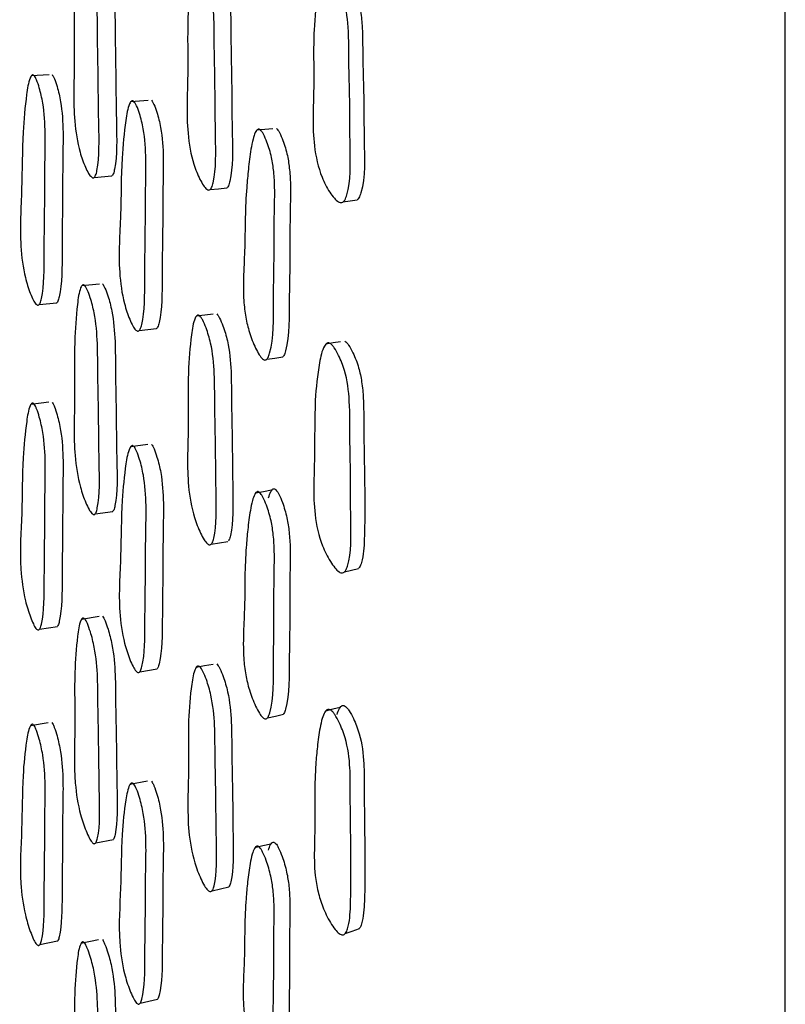
# Model space of a CAD drawing. Units: millimetres. Extents: x 8 to 884, y 7 to 628.
# Drawn here: x 330 to 337, y 268 to 277 of the extents above; entities that cross this region are included whole.
import ezdxf

# ---------------------------------------------------------------- set-up
doc = ezdxf.new("R2010")
doc.units = ezdxf.units.MM
doc.header["$LTSCALE"] = 3

msp = doc.modelspace()

# ---------------------------------------------------------------- linework, layer by layer
at = {"color": 7, "linetype": 'Continuous', "lineweight": 25}
for p, q in [((337.2412, 241.111), (337.2412, 321.111)), ((329.9874, 276.7469), (329.8117, 276.7349)), ((330.9647, 276.4935), (330.7928, 276.4806)), ((330.4327, 275.735), (330.6065, 275.7499)), ((330.4827, 274.6846), (330.3083, 274.6668)), ((329.8885, 274.4817), (330.0641, 274.5)), ((330.8747, 274.2258), (331.0461, 274.2453)), ((329.9837, 273.5197), (329.808, 273.4987)), ((330.9609, 273.1027), (330.789, 273.0801)), ((330.4407, 272.4198), (330.6145, 272.444)), ((330.4798, 271.4087), (330.3055, 271.3817)), ((329.8931, 271.2848), (330.0686, 271.312)), ((330.8808, 270.8659), (331.0521, 270.895)), ((329.9787, 270.3626), (329.803, 270.3327)), ((330.956, 269.7862), (330.784, 269.7541)), ((330.4465, 269.1795), (330.6202, 269.2128)), ((329.8959, 268.1787), (330.0714, 268.2146)), ((330.4752, 268.224), (330.3009, 268.1881)), ((330.884, 267.6008), (331.0554, 267.6392))]:
    msp.add_line(p, q, dxfattribs=at)
at = {"color": 7, "linetype": 'Continuous', "lineweight": 25, "flags": 128}
for points in [[(332.191, 276.2147), (332.1117, 276.2069), (332.0323, 276.1992)], [(331.5741, 275.6149), (331.6567, 275.6232), (331.7393, 275.6315)], [(332.8827, 275.4931), (332.9527, 275.5035), (333.0226, 275.5138)], [(331.6044, 274.3876), (331.5211, 274.3776), (331.4378, 274.3677)], [(332.8579, 274.1166), (332.7857, 274.1042), (332.7136, 274.0918)], [(332.1326, 273.9435), (332.2112, 273.9552), (332.2898, 273.9668)], [(332.1799, 272.6526), (332.1005, 272.6392), (332.021, 272.6257)], [(331.5848, 272.1225), (331.6673, 272.1361), (331.7498, 272.1497)], [(332.8973, 271.8497), (332.967, 271.8668), (333.0366, 271.884)], [(331.6021, 270.9384), (331.5188, 270.9232), (331.4355, 270.9081)], [(332.8557, 270.515), (332.7836, 270.4961), (332.7114, 270.4772)], [(332.1382, 270.4114), (332.2167, 270.4288), (332.2953, 270.4462)], [(332.1725, 269.1683), (332.093, 269.1492), (332.0135, 269.1301)], [(331.5927, 268.709), (331.6752, 268.7278), (331.7576, 268.7465)], [(332.9051, 268.2876), (332.9746, 268.3113), (333.0441, 268.335)]]:
    msp.add_lwpolyline(points, dxfattribs=at)
at = {"color": 7, "linetype": 'Continuous', "lineweight": 25}
for points, knots in [([(330.3346, 278.0063), (330.3387, 278.0018), (330.3478, 277.9916), (330.3669, 277.9552), (330.3969, 277.8776), (330.4422, 277.7081), (330.4635, 277.4527), (330.4621, 277.1682), (330.4714, 276.77), (330.473, 276.3213), (330.4856, 275.9221), (330.4497, 275.7618), (330.4378, 275.739), (330.4275, 275.7303), (330.4157, 275.7304), (330.3977, 275.7427), (330.3729, 275.7781), (330.3335, 275.8581), (330.2741, 276.0215), (330.2186, 276.3781), (330.2422, 276.8574), (330.227, 277.3706), (330.2536, 277.7398), (330.278, 277.9375), (330.3025, 277.9965), (330.3111, 278.008), (330.3182, 278.0118), (330.3255, 278.0127), (330.3309, 278.0089), (330.3346, 278.0063)], [0, 0, 0, 0, 0.005641, 0.01262, 0.031228, 0.063974, 0.126155, 0.185483, 0.240349, 0.370833, 0.466528, 0.478271, 0.483447, 0.488075, 0.492696, 0.497854, 0.510737, 0.527793, 0.563321, 0.62766, 0.745245, 0.861781, 0.941773, 0.980012, 0.985967, 0.990877, 0.993113, 0.995317, 1, 1, 1, 1]), ([(330.5088, 278.0148), (330.5129, 278.0103), (330.522, 278.0001), (330.541, 277.9638), (330.5709, 277.8865), (330.616, 277.7175), (330.6372, 277.4628), (330.6358, 277.179), (330.6451, 276.7818), (330.6463, 276.3357), (330.6597, 275.9344), (330.6233, 275.7772), (330.6131, 275.7555), (330.6077, 275.7517), (330.606, 275.7506)], [0, 0, 0, 0, 0.011603, 0.0259618, 0.0642509, 0.1316474, 0.2596591, 0.3818064, 0.4947653, 0.7634072, 0.9604235, 0.9845939, 0.9952423, 1, 1, 1, 1]), ([(331.468, 277.8901), (331.4727, 277.8855), (331.4831, 277.8753), (331.5048, 277.8389), (331.539, 277.7611), (331.5908, 277.5915), (331.6151, 277.3356), (331.6129, 277.0504), (331.6228, 276.6516), (331.6232, 276.2022), (331.6356, 275.8022), (331.5934, 275.6415), (331.5796, 275.6186), (331.5676, 275.6098), (331.5541, 275.6098), (331.5334, 275.622), (331.5052, 275.6573), (331.4605, 275.7375), (331.3938, 275.9011), (331.3326, 276.2583), (331.361, 276.7385), (331.3448, 277.2526), (331.3756, 277.6227), (331.4037, 277.8209), (331.4315, 277.8802), (331.4413, 277.8916), (331.4494, 277.8955), (331.4577, 277.8964), (331.4638, 277.8926), (331.468, 277.8901)], [0, 0, 0, 0, 0.005656, 0.012655, 0.031317, 0.064112, 0.126269, 0.185542, 0.240367, 0.370671, 0.466377, 0.478164, 0.483369, 0.488024, 0.492672, 0.497857, 0.510788, 0.527889, 0.56348, 0.627819, 0.745289, 0.861734, 0.941684, 0.97995, 0.985919, 0.990846, 0.993091, 0.995303, 1, 1, 1, 1]), ([(331.6344, 277.8995), (331.639, 277.895), (331.6493, 277.8849), (331.6707, 277.8485), (331.7046, 277.771), (331.7558, 277.6018), (331.7797, 277.3469), (331.7776, 277.0626), (331.7875, 276.6649), (331.7875, 276.2181), (331.8006, 275.8164), (331.7582, 275.6587), (331.7464, 275.6368), (331.7401, 275.6329), (331.7382, 275.6317)], [0, 0, 0, 0, 0.01158, 0.025932, 0.064246, 0.131673, 0.259675, 0.381785, 0.49473, 0.763169, 0.960321, 0.984559, 0.995237, 1, 1, 1, 1]), ([(332.7445, 277.7707), (332.7505, 277.7664), (332.7638, 277.7567), (332.792, 277.7211), (332.8366, 277.6444), (332.9054, 277.4762), (332.9432, 277.1879), (332.9385, 276.9012), (332.9513, 276.502), (332.949, 276.0824), (332.9619, 275.6818), (332.9063, 275.5191), (332.8878, 275.4956), (332.8724, 275.4866), (332.8551, 275.4862), (332.8286, 275.4977), (332.7925, 275.5323), (332.7355, 275.6118), (332.6509, 275.7744), (332.5718, 276.1313), (332.6043, 276.6157), (332.5842, 277.1309), (332.6247, 277.5021), (332.6616, 277.7002), (332.6975, 277.7595), (332.7122, 277.7732), (332.7286, 277.7777), (332.7391, 277.7731), (332.7445, 277.7707)], [0, 0, 0, 0, 0.005713, 0.01276, 0.031498, 0.064465, 0.126624, 0.204927, 0.240735, 0.370323, 0.465736, 0.478034, 0.483231, 0.487892, 0.492556, 0.497778, 0.510806, 0.528004, 0.563879, 0.62839, 0.745573, 0.861921, 0.94137, 0.979578, 0.985623, 0.99066, 0.995213, 1, 1, 1, 1]), ([(332.8881, 277.7825), (332.8939, 277.7782), (332.9069, 277.7685), (332.9343, 277.7331), (332.9778, 277.6566), (333.0251, 277.5377), (333.0577, 277.3858), (333.0749, 277.2114), (333.0766, 277.0298), (333.0791, 276.844), (333.0843, 276.6426), (333.0909, 276.3939), (333.0878, 276.0327), (333.1065, 275.7183), (333.0449, 275.5407), (333.0304, 275.5188), (333.0236, 275.5152), (333.0223, 275.5145)], [0, 0, 0, 0, 0.011585, 0.025933, 0.064241, 0.131944, 0.192206, 0.260675, 0.352622, 0.422539, 0.496556, 0.608347, 0.737322, 0.96152, 0.986795, 0.997394, 1, 1, 1, 1]), ([(329.8402, 276.7362), (329.8441, 276.731), (329.8527, 276.7194), (329.8705, 276.6801), (329.8978, 276.5983), (329.938, 276.4231), (329.9529, 276.1672), (329.9451, 275.8865), (329.9452, 275.4919), (329.9368, 275.0492), (329.9404, 274.6541), (329.9021, 274.5023), (329.8901, 274.4819), (329.8798, 274.4751), (329.8684, 274.4772), (329.8512, 274.4924), (329.8279, 274.5314), (329.7913, 274.6169), (329.737, 274.788), (329.6903, 275.1484), (329.7234, 275.6172), (329.7204, 276.126), (329.755, 276.4863), (329.7834, 276.6776), (329.8087, 276.7319), (329.8173, 276.7418), (329.8243, 276.7444), (329.8315, 276.744), (329.8367, 276.7394), (329.8402, 276.7362)], [0, 0, 0, 0, 0.005634, 0.012606, 0.031203, 0.063948, 0.12614, 0.185471, 0.240342, 0.370867, 0.466597, 0.478326, 0.483488, 0.4881, 0.492705, 0.497845, 0.510701, 0.527749, 0.563283, 0.627662, 0.745221, 0.861779, 0.941767, 0.980029, 0.985983, 0.99089, 0.993124, 0.995324, 1, 1, 1, 1]), ([(330.0158, 276.7482), (330.0197, 276.743), (330.0284, 276.7315), (330.046, 276.6923), (330.0734, 276.6107), (330.1135, 276.436), (330.1283, 276.1808), (330.1206, 275.9008), (330.1207, 275.5072), (330.112, 275.0672), (330.1163, 274.6698), (330.0775, 274.5211), (330.0671, 274.5015), (330.0617, 274.4987), (330.0601, 274.4979)], [0, 0, 0, 0, 0.011604, 0.025963, 0.064254, 0.131665, 0.259682, 0.381808, 0.494755, 0.763424, 0.960475, 0.984621, 0.99525, 1, 1, 1, 1]), ([(330.8234, 276.4822), (330.8276, 276.477), (330.837, 276.4654), (330.856, 276.4261), (330.8856, 276.3443), (330.9291, 276.169), (330.9453, 275.9129), (330.9368, 275.6319), (330.9367, 275.2371), (330.9273, 274.794), (330.9308, 274.3983), (330.8892, 274.2462), (330.8762, 274.2257), (330.8651, 274.2189), (330.8528, 274.221), (330.8342, 274.2361), (330.8091, 274.2751), (330.7699, 274.3606), (330.712, 274.5316), (330.6625, 274.8923), (330.6984, 275.3615), (330.6953, 275.8708), (330.7322, 276.2316), (330.7626, 276.4233), (330.7896, 276.4778), (330.7989, 276.4877), (330.8064, 276.4904), (330.8141, 276.49), (330.8197, 276.4853), (330.8234, 276.4822)], [0, 0, 0, 0, 0.005642, 0.012628, 0.03126, 0.064031, 0.126202, 0.185491, 0.240331, 0.370781, 0.466489, 0.478225, 0.483395, 0.488019, 0.492641, 0.497803, 0.510703, 0.527785, 0.563363, 0.627742, 0.745245, 0.861721, 0.941698, 0.979996, 0.985959, 0.990875, 0.993112, 0.995317, 1, 1, 1, 1]), ([(330.9952, 276.4952), (330.9993, 276.49), (331.0086, 276.4784), (331.0276, 276.4393), (331.057, 276.3577), (331.1002, 276.1829), (331.1162, 275.9276), (331.1078, 275.6474), (331.1078, 275.2536), (331.0981, 274.8131), (331.1023, 274.4154), (331.0604, 274.2663), (331.0492, 274.2466), (331.0434, 274.2438), (331.0416, 274.2429)], [0, 0, 0, 0, 0.011589, 0.025946, 0.064263, 0.131697, 0.259716, 0.381814, 0.494751, 0.763396, 0.960481, 0.984628, 0.995254, 1, 1, 1, 1]), ([(332.069, 276.2022), (332.074, 276.197), (332.0851, 276.1853), (332.1078, 276.1458), (332.1432, 276.0637), (332.1803, 275.9396), (332.2032, 275.7854), (332.211, 275.6348), (332.2092, 275.4863), (332.2048, 275.304), (332.2036, 275.0812), (332.2034, 274.8042), (332.1936, 274.4451), (332.2032, 274.1369), (332.1485, 273.9636), (332.1331, 273.9424), (332.12, 273.9351), (332.1054, 273.9368), (332.0835, 273.9518), (332.054, 273.9909), (332.0079, 274.0767), (331.9596, 274.2002), (331.9217, 274.3593), (331.8979, 274.564), (331.9034, 274.8054), (331.9172, 275.0758), (331.9184, 275.3532), (331.9296, 275.5988), (331.9504, 275.8225), (331.9697, 275.9824), (331.9929, 276.1039), (332.012, 276.1666), (332.0293, 276.197), (332.0402, 276.2073), (332.049, 276.2102), (332.058, 276.2099), (332.0646, 276.2053), (332.069, 276.2022)], [0, 0, 0, 0, 0.005626, 0.012633, 0.031405, 0.064272, 0.093373, 0.126559, 0.156755, 0.185575, 0.240152, 0.295183, 0.357347, 0.466614, 0.478374, 0.48352, 0.488079, 0.492614, 0.497696, 0.510518, 0.527656, 0.563428, 0.594938, 0.628275, 0.689044, 0.745101, 0.798981, 0.861217, 0.899035, 0.941549, 0.964092, 0.980202, 0.98614, 0.991, 0.993202, 0.995371, 1, 1, 1, 1]), ([(332.2272, 276.2179), (332.2321, 276.2127), (332.243, 276.201), (332.2654, 276.1617), (332.3002, 276.0799), (332.3366, 275.9562), (332.359, 275.8027), (332.3667, 275.6526), (332.3649, 275.5046), (332.3606, 275.3229), (332.3594, 275.1009), (332.3592, 274.825), (332.35, 274.4661), (332.3576, 274.1634), (332.3059, 273.9863), (332.2934, 273.9713), (332.2897, 273.9669)], [0, 0, 0, 0, 0.011535, 0.025935, 0.064607, 0.132473, 0.192683, 0.2614, 0.32393, 0.383612, 0.496632, 0.610595, 0.739326, 0.965566, 0.989839, 1, 1, 1, 1]), ([(330.338, 274.6691), (330.3421, 274.6639), (330.3513, 274.6522), (330.3703, 274.613), (330.4003, 274.5312), (330.4456, 274.3563), (330.467, 274.1008), (330.4658, 273.8205), (330.4752, 273.4269), (330.4768, 272.9852), (330.4894, 272.591), (330.4536, 272.4397), (330.4417, 272.4193), (330.4313, 272.4125), (330.4195, 272.4145), (330.4015, 272.4296), (330.3767, 272.4686), (330.3373, 272.5539), (330.2779, 272.7246), (330.2223, 273.0844), (330.2459, 273.5517), (330.2304, 274.0598), (330.257, 274.4195), (330.2815, 274.6106), (330.3059, 274.6648), (330.3146, 274.6747), (330.3217, 274.6773), (330.329, 274.6769), (330.3344, 274.6722), (330.338, 274.6691)], [0, 0, 0, 0, 0.005633, 0.01261, 0.031229, 0.063991, 0.126172, 0.18548, 0.240338, 0.370797, 0.466535, 0.478288, 0.483467, 0.488092, 0.492709, 0.497861, 0.510733, 0.527786, 0.563323, 0.627677, 0.745245, 0.86176, 0.941749, 0.980024, 0.98598, 0.99089, 0.993124, 0.995325, 1, 1, 1, 1]), ([(330.5122, 274.6869), (330.5163, 274.6817), (330.5254, 274.6701), (330.5444, 274.631), (330.5743, 274.5494), (330.6194, 274.375), (330.6407, 274.1202), (330.6395, 273.8408), (330.6489, 273.4481), (330.6501, 273.009), (330.6635, 272.6127), (330.6271, 272.4644), (330.6169, 272.4448), (330.6115, 272.442), (330.6098, 272.4411)], [0, 0, 0, 0, 0.011587, 0.025941, 0.06425, 0.131677, 0.259682, 0.381782, 0.49472, 0.763303, 0.960402, 0.984591, 0.995244, 1, 1, 1, 1]), ([(331.4719, 274.3707), (331.4766, 274.3655), (331.487, 274.354), (331.5088, 274.3151), (331.543, 274.2337), (331.5951, 274.0593), (331.6197, 273.8038), (331.6178, 273.5232), (331.6281, 273.1294), (331.6288, 272.6877), (331.6413, 272.2934), (331.5991, 272.1419), (331.5852, 272.1213), (331.5732, 272.1144), (331.5597, 272.1162), (331.5391, 272.1311), (331.5108, 272.1697), (331.4661, 272.2545), (331.3992, 272.4245), (331.3376, 272.7841), (331.3656, 273.252), (331.3489, 273.7603), (331.3795, 274.1203), (331.4075, 274.3116), (331.4354, 274.366), (331.4452, 274.3759), (331.4533, 274.3786), (331.4616, 274.3784), (331.4678, 274.3738), (331.4719, 274.3707)], [0, 0, 0, 0, 0.0056569, 0.012656, 0.0313139, 0.06411, 0.1262681, 0.185549, 0.2403834, 0.3707135, 0.4663851, 0.478171, 0.4833781, 0.4880357, 0.4926854, 0.4978701, 0.5107973, 0.5278887, 0.5634826, 0.6278296, 0.7453267, 0.8617651, 0.9416618, 0.9799243, 0.9858983, 0.9908333, 0.993082, 0.9952979, 1, 1, 1, 1]), ([(331.6382, 274.3907), (331.6428, 274.3856), (331.6532, 274.3741), (331.6747, 274.3353), (331.7086, 274.2542), (331.76, 274.0804), (331.7843, 273.8258), (331.7825, 273.5461), (331.7925, 273.1539), (331.7946, 272.7103), (331.8033, 272.3251), (331.7655, 272.1712), (331.7561, 272.1586), (331.7544, 272.1563)], [0, 0, 0, 0, 0.011701, 0.026197, 0.064892, 0.133006, 0.262314, 0.385684, 0.4998, 0.77103, 0.970121, 0.994605, 1, 1, 1, 1]), ([(332.759, 274.0975), (332.7651, 274.0926), (332.7785, 274.0816), (332.8067, 274.0436), (332.8512, 273.9635), (332.9195, 273.7908), (332.9554, 273.5014), (332.9484, 273.2199), (332.9584, 272.8258), (332.9547, 272.4152), (332.9687, 272.0202), (332.9128, 271.8668), (332.8946, 271.8457), (332.879, 271.8384), (332.8614, 271.8399), (332.8348, 271.8542), (332.7985, 271.892), (332.7413, 271.9758), (332.6566, 272.1441), (332.5778, 272.5031), (332.6117, 272.9757), (332.5962, 273.4843), (332.638, 273.8455), (332.6757, 274.0368), (332.7118, 274.0915), (332.7266, 274.1034), (332.7431, 274.1061), (332.7536, 274.1004), (332.759, 274.0975)], [0, 0, 0, 0, 0.005731, 0.012786, 0.031511, 0.064429, 0.126582, 0.205753, 0.240743, 0.370408, 0.465853, 0.477664, 0.482904, 0.487618, 0.492348, 0.497626, 0.510734, 0.52798, 0.563863, 0.628354, 0.745556, 0.861909, 0.941399, 0.979576, 0.985617, 0.990648, 0.9952, 1, 1, 1, 1]), ([(332.9022, 274.1226), (332.9081, 274.1177), (332.9212, 274.1068), (332.9486, 274.069), (332.9919, 273.9893), (333.0389, 273.8673), (333.0706, 273.7143), (333.0867, 273.5405), (333.087, 273.3601), (333.0882, 273.1771), (333.0944, 272.8733), (333.0989, 272.5377), (333.0951, 272.18), (333.0837, 271.9953), (333.0528, 271.9019), (333.0395, 271.8879), (333.0362, 271.8845)], [0, 0, 0, 0, 0.011684, 0.026128, 0.064622, 0.132607, 0.193153, 0.262066, 0.354943, 0.426643, 0.499374, 0.74808, 0.861973, 0.967696, 0.992105, 1, 1, 1, 1]), ([(329.8405, 273.5006), (329.8444, 273.4948), (329.8531, 273.4818), (329.8708, 273.44), (329.8982, 273.3546), (329.9383, 273.1752), (329.9533, 272.9211), (329.9456, 272.6468), (329.9458, 272.2598), (329.9375, 271.8275), (329.9412, 271.4404), (329.903, 271.2987), (329.8909, 271.2809), (329.8806, 271.2761), (329.8692, 271.2801), (329.852, 271.298), (329.8286, 271.3403), (329.792, 271.4304), (329.7376, 271.6074), (329.6908, 271.9684), (329.7242, 272.4216), (329.721, 272.9215), (329.7555, 273.2695), (329.7839, 273.4528), (329.8091, 273.5019), (329.8177, 273.5101), (329.8247, 273.5114), (329.8319, 273.5098), (329.837, 273.5043), (329.8405, 273.5006)], [0, 0, 0, 0, 0.005627, 0.012598, 0.031205, 0.063963, 0.126153, 0.185471, 0.24034, 0.370818, 0.466566, 0.478303, 0.483469, 0.488083, 0.492689, 0.49783, 0.510686, 0.527732, 0.56327, 0.627652, 0.74522, 0.861755, 0.941772, 0.980056, 0.986007, 0.990908, 0.993138, 0.995333, 1, 1, 1, 1]), ([(330.0162, 273.5216), (330.0201, 273.5158), (330.0287, 273.5029), (330.0464, 273.4612), (330.0737, 273.376), (330.1138, 273.1971), (330.1287, 272.9437), (330.121, 272.6701), (330.1211, 272.2846), (330.1141, 271.8502), (330.1147, 271.4722), (330.0799, 271.3277), (330.0716, 271.317), (330.0701, 271.3151)], [0, 0, 0, 0, 0.011708, 0.02621, 0.064914, 0.133038, 0.262359, 0.385705, 0.4998, 0.771116, 0.970216, 0.994627, 1, 1, 1, 1]), ([(330.8242, 273.0825), (330.8284, 273.0767), (330.8378, 273.0638), (330.8569, 273.0221), (330.8866, 272.937), (330.9302, 272.7579), (330.9466, 272.5036), (330.9383, 272.229), (330.9383, 271.8417), (330.9291, 271.4091), (330.9327, 271.0215), (330.8911, 270.8795), (330.8781, 270.8616), (330.8669, 270.8568), (330.8546, 270.8608), (330.836, 270.8786), (330.8109, 270.9207), (330.7715, 271.0106), (330.7134, 271.1873), (330.6638, 271.5483), (330.6995, 272.0022), (330.6961, 272.5026), (330.7329, 272.8509), (330.7633, 273.0344), (330.7903, 273.0836), (330.7997, 273.0918), (330.8072, 273.0932), (330.8149, 273.0916), (330.8204, 273.0862), (330.8242, 273.0825)], [0, 0, 0, 0, 0.005644, 0.012629, 0.031256, 0.064026, 0.1262, 0.185502, 0.24035, 0.370779, 0.466463, 0.478202, 0.483375, 0.488004, 0.492631, 0.4978, 0.510709, 0.527792, 0.563362, 0.627725, 0.745245, 0.861745, 0.941709, 0.979983, 0.985947, 0.990866, 0.993106, 0.995313, 1, 1, 1, 1]), ([(330.996, 273.1051), (331.0001, 273.0994), (331.0094, 273.0865), (331.0284, 273.045), (331.0579, 272.9601), (331.1013, 272.7815), (331.1175, 272.5281), (331.1093, 272.2542), (331.1091, 271.8684), (331.1013, 271.4337), (331.1017, 271.0553), (331.0639, 270.9105), (331.055, 270.8997), (331.0534, 270.8977)], [0, 0, 0, 0, 0.011711, 0.026213, 0.06491, 0.13303, 0.26236, 0.385732, 0.499838, 0.771181, 0.970231, 0.99463, 1, 1, 1, 1]), ([(332.0632, 272.6305), (332.0682, 272.6249), (332.0794, 272.6121), (332.1023, 272.5707), (332.138, 272.486), (332.1757, 272.3596), (332.1993, 272.2053), (332.2078, 272.0562), (332.2066, 271.9103), (332.2028, 271.7316), (332.2024, 271.5133), (332.2028, 271.2417), (332.1937, 270.8909), (332.2036, 270.5878), (332.1492, 270.4246), (332.1338, 270.4055), (332.1207, 270.3998), (332.1061, 270.4031), (332.0841, 270.4201), (332.0544, 270.4618), (332.0081, 270.5512), (331.9594, 270.6779), (331.9212, 270.8385), (331.8972, 271.0421), (331.9027, 271.278), (331.9157, 271.5421), (331.9147, 271.815), (331.9244, 272.0554), (331.9445, 272.2725), (331.9636, 272.427), (331.9867, 272.5433), (332.0059, 272.6024), (332.0233, 272.6302), (332.0342, 272.639), (332.0431, 272.6407), (332.0522, 272.6394), (332.0588, 272.6341), (332.0632, 272.6305)], [0, 0, 0, 0, 0.005629, 0.012632, 0.031388, 0.064267, 0.093389, 0.126567, 0.156777, 0.185623, 0.240227, 0.294997, 0.357254, 0.466553, 0.478348, 0.483516, 0.48809, 0.492631, 0.497712, 0.510518, 0.527631, 0.563397, 0.59488, 0.628221, 0.689018, 0.745152, 0.799107, 0.861315, 0.899065, 0.941484, 0.96399, 0.980101, 0.986058, 0.990948, 0.993167, 0.995352, 1, 1, 1, 1]), ([(332.1499, 272.5782), (332.1563, 272.5999), (332.165, 272.6295), (332.1822, 272.6572), (332.193, 272.666), (332.2017, 272.6678), (332.2107, 272.6665), (332.2171, 272.6613), (332.2215, 272.6577)], [0, 0, 0, 0, 0.449174, 0.614726, 0.750164, 0.811455, 0.871733, 1, 1, 1, 1]), ([(332.2215, 272.6577), (332.2264, 272.6521), (332.2374, 272.6394), (332.26, 272.5982), (332.2951, 272.5138), (332.3321, 272.388), (332.3552, 272.2344), (332.3635, 272.0859), (332.3624, 271.9405), (332.3586, 271.7623), (332.3582, 271.5447), (332.3585, 271.2743), (332.3504, 270.9231), (332.3566, 270.6283), (332.3078, 270.4614), (332.2973, 270.4497), (332.2954, 270.4476)], [0, 0, 0, 0, 0.011597, 0.02606, 0.064884, 0.133106, 0.193653, 0.262691, 0.32556, 0.385592, 0.499228, 0.613208, 0.742771, 0.970194, 0.994662, 1, 1, 1, 1]), ([(330.3392, 271.3846), (330.3432, 271.3788), (330.3524, 271.3659), (330.3715, 271.3243), (330.4015, 271.2393), (330.447, 271.0607), (330.4686, 270.8075), (330.4675, 270.5343), (330.4771, 270.1489), (330.4788, 269.7187), (330.4915, 269.3334), (330.4557, 269.1926), (330.4438, 269.1749), (330.4334, 269.1701), (330.4216, 269.1741), (330.4036, 269.1918), (330.3788, 269.2339), (330.3393, 269.3235), (330.2799, 269.4997), (330.224, 269.8592), (330.2474, 270.31), (330.2318, 270.808), (330.2583, 271.1546), (330.2827, 271.3371), (330.3071, 271.3859), (330.3157, 271.3941), (330.3228, 271.3954), (330.3301, 271.3938), (330.3355, 271.3883), (330.3392, 271.3846)], [0, 0, 0, 0, 0.005632, 0.012608, 0.031228, 0.063994, 0.126176, 0.185482, 0.240344, 0.370812, 0.466535, 0.478289, 0.483469, 0.488096, 0.492713, 0.497864, 0.510733, 0.527781, 0.563321, 0.627684, 0.745266, 0.861769, 0.941741, 0.980021, 0.985979, 0.99089, 0.993125, 0.995326, 1, 1, 1, 1]), ([(330.5134, 271.4116), (330.5174, 271.4058), (330.5266, 271.3929), (330.5455, 271.3515), (330.5755, 271.2667), (330.6207, 271.0886), (330.6422, 270.8362), (330.6412, 270.5637), (330.6505, 270.1798), (330.6536, 269.7475), (330.663, 269.3713), (330.6308, 269.2277), (330.6225, 269.217), (330.6211, 269.2151)], [0, 0, 0, 0, 0.011702, 0.0262, 0.064902, 0.133022, 0.262332, 0.385673, 0.499769, 0.771105, 0.970181, 0.994618, 1, 1, 1, 1]), ([(331.4744, 270.9122), (331.4791, 270.9065), (331.4895, 270.8938), (331.5113, 270.8526), (331.5457, 270.7682), (331.5978, 270.5903), (331.6225, 270.3372), (331.6208, 270.0637), (331.6311, 269.6781), (331.6319, 269.2478), (331.6446, 268.8625), (331.6025, 268.7212), (331.5886, 268.7033), (331.5766, 268.6982), (331.5631, 268.702), (331.5424, 268.7194), (331.5141, 268.761), (331.4693, 268.85), (331.4024, 269.0251), (331.3405, 269.3841), (331.3682, 269.8357), (331.3514, 270.334), (331.382, 270.6811), (331.41, 270.8639), (331.4379, 270.913), (331.4477, 270.9213), (331.4558, 270.9227), (331.4641, 270.9213), (331.4703, 270.9159), (331.4744, 270.9122)], [0, 0, 0, 0, 0.005658, 0.012657, 0.031314, 0.064109, 0.126268, 0.185554, 0.24039, 0.370724, 0.466381, 0.478163, 0.483368, 0.488024, 0.492675, 0.497862, 0.510794, 0.527887, 0.563483, 0.627831, 0.74533, 0.861773, 0.941662, 0.979918, 0.985893, 0.99083, 0.993079, 0.995296, 1, 1, 1, 1]), ([(331.6407, 270.9427), (331.6453, 270.937), (331.6556, 270.9243), (331.6772, 270.8833), (331.7112, 270.7992), (331.7627, 270.622), (331.7871, 270.3699), (331.7854, 270.0971), (331.7954, 269.7132), (331.7977, 269.2808), (331.8066, 268.9049), (331.7689, 268.7607), (331.7594, 268.7498), (331.7577, 268.7478)], [0, 0, 0, 0, 0.011702, 0.026199, 0.064891, 0.133004, 0.262317, 0.385699, 0.499821, 0.771066, 0.970132, 0.994607, 1, 1, 1, 1]), ([(332.8243, 270.4445), (332.8314, 270.4659), (332.8411, 270.4952), (332.8607, 270.5225), (332.8751, 270.5328), (332.8913, 270.5341), (332.9016, 270.5276), (332.9069, 270.5243)], [0, 0, 0, 0, 0.443129, 0.608879, 0.746215, 0.869786, 1, 1, 1, 1]), ([(332.9069, 270.5243), (332.9128, 270.519), (332.926, 270.5071), (332.9536, 270.4677), (332.9973, 270.3858), (333.064, 270.2113), (333.0924, 269.9827), (333.0921, 269.7619), (333.0923, 269.5831), (333.0967, 269.2866), (333.0997, 268.9597), (333.0962, 268.6114), (333.0843, 268.4336), (333.0549, 268.3461), (333.0428, 268.3344), (333.0406, 268.3323)], [0, 0, 0, 0, 0.011746, 0.026232, 0.06478, 0.132929, 0.262368, 0.355873, 0.42748, 0.50057, 0.750058, 0.863951, 0.97009, 0.994605, 1, 1, 1, 1]), ([(332.7639, 270.4861), (332.77, 270.4807), (332.7835, 270.4687), (332.8119, 270.429), (332.8568, 270.3466), (332.9255, 270.1715), (332.9551, 269.9412), (332.9547, 269.7195), (332.955, 269.54), (332.9595, 269.2424), (332.963, 268.9135), (332.9583, 268.5657), (332.9482, 268.3834), (332.9141, 268.2966), (332.8961, 268.2776), (332.8805, 268.2718), (332.8629, 268.2748), (332.8363, 268.2911), (332.7999, 268.3313), (332.7427, 268.4184), (332.6819, 268.5426), (332.6326, 268.7016), (332.5991, 268.9046), (332.5995, 269.1411), (332.6087, 269.4058), (332.6027, 269.6788), (332.6101, 269.9182), (332.63, 270.133), (332.6496, 270.2852), (332.6749, 270.3994), (332.6964, 270.4573), (332.7165, 270.4846), (332.7313, 270.4948), (332.7478, 270.496), (332.7584, 270.4894), (332.7639, 270.4861)], [0, 0, 0, 0, 0.005741, 0.012794, 0.031479, 0.06436, 0.12648, 0.171299, 0.205622, 0.240655, 0.360239, 0.414831, 0.465738, 0.477557, 0.482799, 0.487507, 0.492223, 0.497486, 0.510563, 0.527776, 0.563626, 0.595067, 0.628356, 0.689203, 0.745644, 0.799857, 0.86192, 0.899357, 0.941251, 0.96345, 0.979531, 0.985578, 0.990619, 0.995185, 1, 1, 1, 1]), ([(329.8396, 270.3347), (329.8434, 270.3283), (329.8521, 270.3141), (329.8698, 270.2703), (329.8973, 270.1822), (329.9375, 270.0004), (329.9524, 269.7505), (329.9448, 269.4853), (329.945, 269.1095), (329.9368, 268.6917), (329.9405, 268.3163), (329.9023, 268.1862), (329.8902, 268.1711), (329.88, 268.1683), (329.8685, 268.1743), (329.8513, 268.1947), (329.8279, 268.2399), (329.7913, 268.3338), (329.7369, 268.515), (329.6901, 268.8732), (329.7235, 269.3064), (329.7201, 269.7927), (329.7545, 270.125), (329.7828, 270.2983), (329.8081, 270.3416), (329.8167, 270.3481), (329.8237, 270.3481), (329.8309, 270.3452), (329.836, 270.339), (329.8396, 270.3347)], [0, 0, 0, 0, 0.005627, 0.012598, 0.031205, 0.063961, 0.126153, 0.185474, 0.240342, 0.370819, 0.46658, 0.47832, 0.483487, 0.4881, 0.492704, 0.497842, 0.510695, 0.527739, 0.563276, 0.627657, 0.745226, 0.861758, 0.94176, 0.980051, 0.986004, 0.990906, 0.993136, 0.995333, 1, 1, 1, 1]), ([(330.0152, 270.3646), (330.0191, 270.3583), (330.0277, 270.3441), (330.0454, 270.3003), (330.0728, 270.2125), (330.1129, 270.0312), (330.1278, 269.782), (330.1202, 269.5175), (330.1203, 269.1431), (330.1133, 268.723), (330.114, 268.357), (330.0792, 268.2236), (330.0709, 268.2147), (330.0694, 268.2131)], [0, 0, 0, 0, 0.011708, 0.026209, 0.06491, 0.13303, 0.262348, 0.385697, 0.499786, 0.771091, 0.970211, 0.994626, 1, 1, 1, 1]), ([(330.8236, 269.7568), (330.8278, 269.7505), (330.8372, 269.7364), (330.8563, 269.6927), (330.886, 269.605), (330.9296, 269.4235), (330.946, 269.1736), (330.9377, 268.9081), (330.9377, 268.5321), (330.9285, 268.1141), (330.9322, 267.7383), (330.8905, 267.6078), (330.8775, 267.5926), (330.8663, 267.5898), (330.854, 267.5957), (330.8354, 267.616), (330.8102, 267.661), (330.7709, 267.7546), (330.7128, 267.9353), (330.6632, 268.2933), (330.6989, 268.7273), (330.6955, 269.2139), (330.7323, 269.5466), (330.7627, 269.7201), (330.7897, 269.7635), (330.7991, 269.77), (330.8066, 269.7701), (330.8143, 269.7673), (330.8198, 269.7611), (330.8236, 269.7568)], [0, 0, 0, 0, 0.005643, 0.012628, 0.031257, 0.064027, 0.1262, 0.1855, 0.240348, 0.37078, 0.466466, 0.478204, 0.483376, 0.488004, 0.492631, 0.4978, 0.51071, 0.527792, 0.563362, 0.627726, 0.745244, 0.861743, 0.941708, 0.979986, 0.985949, 0.990868, 0.993107, 0.995314, 1, 1, 1, 1]), ([(330.9953, 269.789), (330.9995, 269.7827), (331.0088, 269.7686), (331.0278, 269.7251), (331.0573, 269.6377), (331.1007, 269.4568), (331.1169, 269.2077), (331.1087, 268.9429), (331.1086, 268.5683), (331.1008, 268.148), (331.1011, 267.7817), (331.0633, 267.6478), (331.0544, 267.6388), (331.0528, 267.6372)], [0, 0, 0, 0, 0.011709, 0.026211, 0.06491, 0.133031, 0.26236, 0.385727, 0.499832, 0.771181, 0.970233, 0.99463, 1, 1, 1, 1]), ([(332.0608, 269.1366), (332.0658, 269.1304), (332.077, 269.1166), (332.0999, 269.0734), (332.1356, 268.9864), (332.1732, 268.8589), (332.1968, 268.706), (332.2053, 268.56), (332.2041, 268.4184), (332.2004, 268.2453), (332.2, 268.0333), (332.2006, 267.7697), (332.1918, 267.4307), (332.2019, 267.1359), (332.1477, 266.9846), (332.1323, 266.9681), (332.1192, 266.9642), (332.1047, 266.9692), (332.0826, 266.9885), (332.053, 267.0326), (332.0067, 267.1252), (331.9581, 267.2542), (331.9199, 267.4146), (331.8959, 267.6151), (331.9013, 267.8429), (331.9142, 268.0972), (331.9132, 268.3622), (331.9227, 268.5945), (331.9427, 268.803), (331.9615, 268.951), (331.9846, 269.0613), (332.0036, 269.1165), (332.021, 269.1413), (332.0319, 269.1485), (332.0407, 269.149), (332.0498, 269.1466), (332.0564, 269.1407), (332.0608, 269.1366)], [0, 0, 0, 0, 0.005627, 0.012631, 0.031392, 0.06427, 0.093389, 0.126568, 0.156773, 0.185611, 0.240203, 0.29502, 0.357261, 0.466585, 0.478377, 0.48354, 0.488108, 0.492644, 0.49772, 0.510522, 0.527637, 0.563403, 0.594885, 0.628227, 0.689022, 0.745138, 0.799077, 0.861289, 0.899054, 0.941496, 0.964014, 0.980125, 0.986077, 0.990961, 0.993176, 0.995358, 1, 1, 1, 1]), ([(332.1477, 269.1067), (332.1541, 269.127), (332.1627, 269.1548), (332.1799, 269.1795), (332.1906, 269.1868), (332.1994, 269.1874), (332.2083, 269.185), (332.2147, 269.1791), (332.2191, 269.1751)], [0, 0, 0, 0, 0.449473, 0.615015, 0.750353, 0.811578, 0.871793, 1, 1, 1, 1]), ([(332.2191, 269.1751), (332.224, 269.169), (332.235, 269.1552), (332.2575, 269.1123), (332.2926, 269.0257), (332.3296, 268.8988), (332.3527, 268.7466), (332.361, 268.6012), (332.3599, 268.4601), (332.3562, 268.2875), (332.3558, 268.0763), (332.3567, 267.8131), (332.3461, 267.478), (332.3646, 267.1718), (332.3051, 267.0391), (332.2994, 267.0262)], [0, 0, 0, 0, 0.011654, 0.026195, 0.065238, 0.13382, 0.194683, 0.264088, 0.327279, 0.387612, 0.501826, 0.61651, 0.746726, 0.975408, 1, 1, 1, 1]), ([(330.3384, 268.1911), (330.3425, 268.1848), (330.3517, 268.1707), (330.3708, 268.127), (330.4008, 268.0395), (330.4463, 267.8586), (330.4679, 267.6101), (330.4668, 267.3463), (330.4763, 266.9726), (330.4781, 266.5576), (330.4909, 266.1845), (330.4551, 266.0554), (330.4433, 266.0404), (330.4329, 266.0376), (330.4211, 266.0436), (330.4031, 266.0639), (330.3782, 266.1088), (330.3388, 266.2021), (330.2792, 266.3822), (330.2233, 266.7384), (330.2465, 267.1688), (330.2312, 267.6523), (330.2576, 267.9827), (330.2819, 268.155), (330.3064, 268.198), (330.315, 268.2044), (330.3221, 268.2044), (330.3294, 268.2016), (330.3348, 268.1953), (330.3384, 268.1911)], [0, 0, 0, 0, 0.005631, 0.012607, 0.031229, 0.063997, 0.126179, 0.185484, 0.240344, 0.370813, 0.466531, 0.478279, 0.483456, 0.48808, 0.492697, 0.49785, 0.510725, 0.527776, 0.563322, 0.62769, 0.745262, 0.861764, 0.941744, 0.980026, 0.985984, 0.990894, 0.993127, 0.995328, 1, 1, 1, 1]), ([(330.5126, 268.227), (330.5167, 268.2207), (330.5258, 268.2067), (330.5448, 268.1632), (330.5748, 268.0759), (330.62, 267.8955), (330.6415, 267.6477), (330.6405, 267.3846), (330.6498, 267.0124), (330.6529, 266.5951), (330.6624, 266.2313), (330.6302, 266.0989), (330.622, 266.0901), (330.6205, 266.0885)], [0, 0, 0, 0, 0.011701, 0.026198, 0.064905, 0.13303, 0.262344, 0.385685, 0.499781, 0.771125, 0.970196, 0.994621, 1, 1, 1, 1])]:
    msp.add_open_spline(points, degree=3, knots=knots, dxfattribs=at)

doc.saveas('drawing.dxf')
